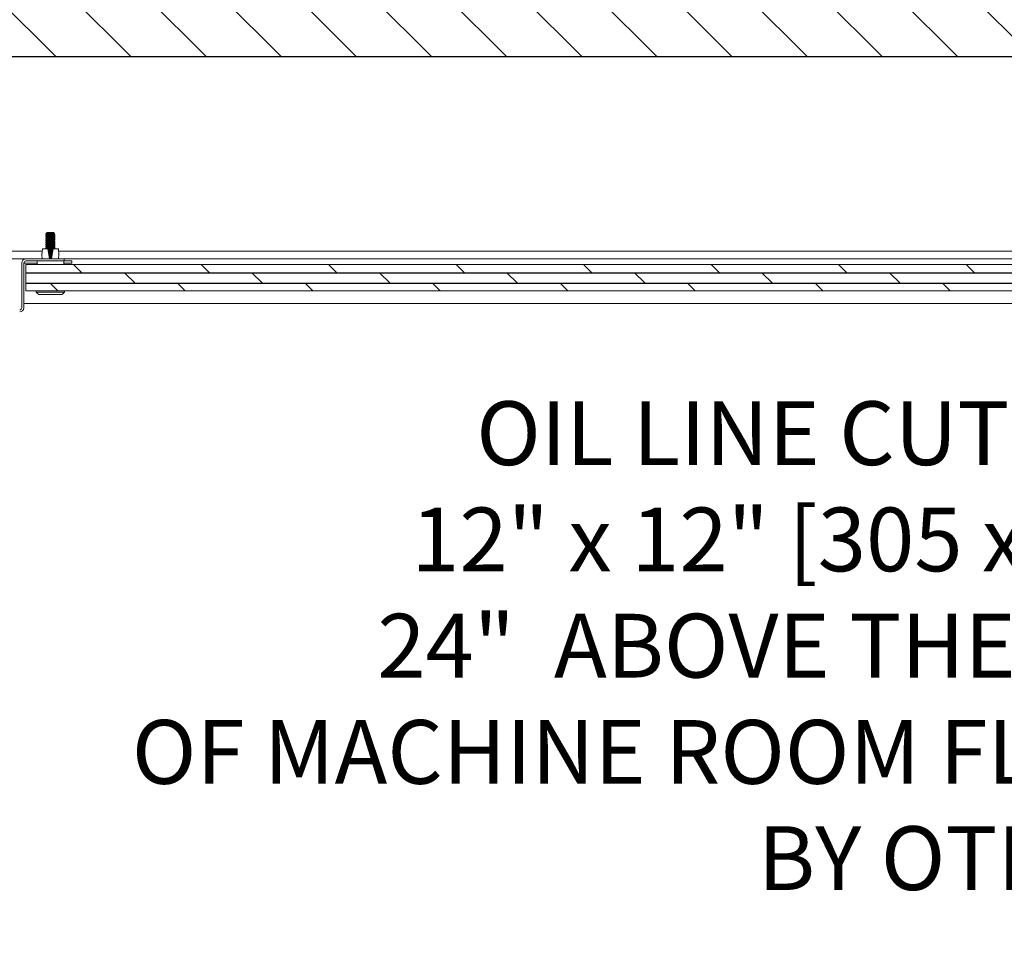
# Model space of a CAD drawing. Units: inches. Extents: x 87 to 1822, y -41 to 475.
# Drawn here: x 571 to 595, y 228 to 250 of the extents above; entities that cross this region are included whole.
import ezdxf

# ---------------------------------------------------------------- set-up
doc = ezdxf.new("R2010")
doc.units = ezdxf.units.IN
doc.header["$MEASUREMENT"] = 0
for name, color, linetype in [('S0-ANGLAIS-11', 11, 'Continuous'), ('S1-A-RIGHT-0', 7, 'Continuous'), ('S1-A-RIGHT-1', 1, 'Continuous'), ('S1-A-RIGHT-3', 3, 'Continuous'), ('S1-A-RIGHT-5', 5, 'Continuous')]:
    doc.layers.add(name, color=color, linetype=linetype)
doc.styles.add('ROMANS', font='ROMANS.shx', dxfattribs={"width": 0.8})

msp = doc.modelspace()

# ---------------------------------------------------------------- hatches: boundary and pattern name
at = {"layer": 'S1-A-RIGHT-1'}
h = msp.add_hatch(dxfattribs=at)
h.set_pattern_fill('ANSI31', color=256, scale=10, style=0)
h.set_pattern_definition([(135, (-1933.9133, -1047.1512), (0.8838835, 0.8838835), [])])
h.paths.add_polyline_path([(554.46496, 245.49657), (554.46496, 256.17457), (622.46496, 256.17457), (622.46496, 176.17457), (607.19466, 176.17457), (607.19466, 183.17457), (615.46496, 183.17457), (615.46496, 249.17457), (561.46496, 249.17457), (561.46496, 245.49657)])
h.paths.add_polyline_path([(554.46496, 176.17457), (554.46496, 205.74657), (561.46496, 205.74657), (561.46496, 183.17457), (567.44466, 183.17457), (567.44466, 176.17457)])
at = {"layer": 'S1-A-RIGHT-5'}
h = msp.add_hatch(dxfattribs=at)
h.set_pattern_fill('DOLMIT', color=256, style=0)
h.set_pattern_definition([(180, (-1933.91328, -1247.1512), (0, 0.25), []), (135, (-1933.9133, -1247.1512), (0.5, 0.5), [0.3535534, -0.70710768])])
h.paths.add_polyline_path([(571.51724, 243.66957), (571.51724, 244.29457), (602.79849, 244.29457), (602.79849, 243.66957)])

# ---------------------------------------------------------------- linework, layer by layer
at = {"layer": 'S1-A-RIGHT-0'}
msp.add_lwpolyline([(561.46496, 249.17457), (561.46496, 245.49657), (554.46496, 245.49657), (554.46496, 256.17457), (622.46496, 256.17457), (622.46496, 176.17457), (607.19466, 176.17457), (607.19466, 183.17457), (615.46496, 183.17457), (615.46496, 249.17457), (561.46496, 249.17457)], dxfattribs=at)
at = {"layer": 'S1-A-RIGHT-3', "linetype": 'Continuous', "lineweight": 15}
for p, q in [((571.98936, 245.01627), (572.02041, 245.01627)), ((572.02603, 245.02422), (572.02041, 245.01627)), ((572.02603, 245.0209), (572.02041, 245.01399)), ((572.02041, 245.01627), (572.02041, 245.01399)), ((572.02061, 245.04752), (572.17011, 245.04752)), ((572.02603, 245.02422), (572.02603, 245.0209)), ((571.89536, 244.51557), (571.90786, 244.65657)), ((571.90786, 244.65657), (572.03286, 244.65657)), ((572.07143, 244.42457), (572.03286, 244.65657)), ((572.15786, 244.65657), (572.1193, 244.42457)), ((572.15786, 244.65657), (572.28286, 244.65657)), ((572.28286, 244.65657), (572.29536, 244.51557)), ((562.96496, 244.60657), (571.90343, 244.60657)), ((563.02746, 244.42457), (571.90343, 244.42457)), ((571.51836, 244.42457), (572.42036, 244.42457)), ((571.90343, 244.42457), (571.89536, 244.51557)), ((572.2873, 244.60657), (602.02843, 244.60657)), ((572.29536, 244.51557), (572.2873, 244.42457)), ((572.2873, 244.42457), (602.02843, 244.42457)), ((572.42036, 244.42457), (572.42036, 244.37457)), ((571.42036, 244.32657), (571.42036, 244.24737)), ((571.42036, 243.27257), (571.42036, 244.24737)), ((571.78286, 244.32657), (571.47036, 244.32657)), ((571.47036, 244.32657), (571.47036, 244.24737)), ((571.47036, 243.27257), (571.47036, 244.24737)), ((602.79849, 244.29457), (571.51724, 244.29457)), ((571.51724, 244.29457), (571.51724, 243.66957)), ((572.42036, 244.37457), (571.51836, 244.37457)), ((571.78286, 244.29457), (571.78286, 244.37457)), ((572.40786, 244.29457), (572.40786, 244.37457)), ((572.59536, 244.32657), (572.40786, 244.32657)), ((572.42036, 244.37457), (572.59536, 244.37457)), ((572.59536, 244.32657), (572.59536, 244.37457)), ((602.79849, 243.66957), (571.51724, 243.66957)), ((571.76072, 243.63832), (572.43001, 243.63832)), ((571.82322, 243.58295), (572.36751, 243.58295)), ((602.84536, 243.37457), (571.47036, 243.37457))]:
    msp.add_line(p, q, dxfattribs=at)
for centre, radius, start, end in [((571.51836, 244.32657), 0.098, 90, 180), ((571.51836, 244.32657), 0.048, 90, 180), ((571.37236, 243.27257), 0.048, 270, 0), ((571.37236, 243.27257), 0.098, 270, 0)]:
    msp.add_arc(centre, radius, start, end, dxfattribs=at)
for points, knots in [([(571.99108, 244.9709), (571.99042, 244.97068), (571.98665, 244.96942), (571.99574, 244.96711), (572.01823, 244.96399), (572.05381, 244.96086), (572.09533, 244.95774), (572.13704, 244.95462), (572.17207, 244.95149), (572.19659, 244.94836), (572.19977, 244.94628), (572.20136, 244.94524)], [0, 0, 0, 0, 0.02586592, 0.147632, 0.26939499, 0.39116274, 0.51293317, 0.63470127, 0.75646902, 0.87823391, 1, 1, 1, 1]), ([(571.99108, 244.9209), (571.99042, 244.92068), (571.98665, 244.91941), (571.99574, 244.91712), (572.01823, 244.91399), (572.05381, 244.91087), (572.09533, 244.90774), (572.13704, 244.90461), (572.17207, 244.90149), (572.19659, 244.89836), (572.19977, 244.89628), (572.20136, 244.89524)], [0, 0, 0, 0, 0.02586695, 0.147632, 0.26939499, 0.39116274, 0.51293421, 0.6347023, 0.75647006, 0.87823495, 1, 1, 1, 1]), ([(572.19958, 244.97337), (572.20027, 244.9736), (572.20409, 244.97488), (572.195, 244.97719), (572.1725, 244.98032), (572.13692, 244.98344), (572.09539, 244.98656), (572.05369, 244.98969), (572.01866, 244.99281), (571.99414, 244.99594), (571.99096, 244.99802), (571.98936, 244.99907)], [0, 0, 0, 0, 0.02685396, 0.14849654, 0.27013793, 0.39178218, 0.51342573, 0.63507369, 0.75671793, 0.87835742, 1, 1, 1, 1]), ([(572.19961, 244.92339), (572.20029, 244.92361), (572.20409, 244.92487), (572.195, 244.92719), (572.1725, 244.93031), (572.13692, 244.93344), (572.09539, 244.93657), (572.05369, 244.93969), (572.01866, 244.94282), (571.99414, 244.94594), (571.99096, 244.94802), (571.98936, 244.94906)], [0, 0, 0, 0, 0.02648276, 0.14817174, 0.26985953, 0.39155018, 0.51324117, 0.63493553, 0.75662617, 0.87831102, 1, 1, 1, 1]), ([(572.19964, 244.87339), (572.2003, 244.87362), (572.20409, 244.87489), (572.19499, 244.87719), (572.1725, 244.88032), (572.13692, 244.88344), (572.0954, 244.88656), (572.05369, 244.88969), (572.01866, 244.89281), (571.99414, 244.89594), (571.99096, 244.89802), (571.98936, 244.89907)], [0, 0, 0, 0, 0.02607263, 0.14781287, 0.26955193, 0.39129281, 0.51303506, 0.63478069, 0.7565226, 0.87825975, 1, 1, 1, 1]), ([(571.98972, 244.97087), (571.99105, 244.97203), (571.99358, 244.97424), (571.99611, 244.97645), (571.99732, 244.9775)], [0, 0, 0, 0, 0.52549093, 1, 1, 1, 1]), ([(571.98972, 244.92087), (571.99105, 244.92203), (571.99358, 244.92424), (571.99611, 244.92645), (571.99732, 244.9275)], [0, 0, 0, 0, 0.52533008, 1, 1, 1, 1]), ([(571.98972, 244.87087), (571.99105, 244.87203), (571.99358, 244.87424), (571.99611, 244.87645), (571.99732, 244.8775)], [0, 0, 0, 0, 0.52549093, 1, 1, 1, 1]), ([(571.99773, 244.99145), (571.9964, 244.99261), (571.99374, 244.99494), (571.99107, 244.99726), (571.98974, 244.99842)], [0, 0, 0, 0, 0.50014445, 1, 1, 1, 1]), ([(571.99773, 244.94145), (571.9964, 244.94261), (571.99374, 244.94493), (571.99108, 244.94725), (571.98974, 244.94842)], [0, 0, 0, 0, 0.49981123, 1, 1, 1, 1]), ([(571.99773, 244.89145), (571.9964, 244.89261), (571.99374, 244.89493), (571.99107, 244.89725), (571.98974, 244.89841)], [0, 0, 0, 0, 0.49995592, 1, 1, 1, 1]), ([(571.99732, 244.97715), (571.99732, 244.97965), (571.99732, 244.98454), (571.99732, 244.98942), (571.99732, 244.99181)], [0, 0, 0, 0, 0.511851377, 1, 1, 1, 1]), ([(571.99732, 244.97715), (571.99879, 244.97611), (572.00174, 244.97403), (572.02441, 244.9709), (572.05682, 244.96778), (572.09536, 244.96465), (572.13394, 244.96153), (572.16621, 244.9584), (572.18775, 244.9555), (572.19059, 244.95363), (572.19184, 244.95281)], [0, 0, 0, 0, 0.12838932, 0.25676749, 0.38515434, 0.51353906, 0.64191866, 0.77030876, 0.89868476, 1, 1, 1, 1]), ([(571.99732, 244.92715), (571.99732, 244.92965), (571.99732, 244.93454), (571.99732, 244.93942), (571.99732, 244.94181)], [0, 0, 0, 0, 0.51168748, 1, 1, 1, 1]), ([(571.99732, 244.92715), (571.99879, 244.92611), (572.00174, 244.92402), (572.02441, 244.92091), (572.05682, 244.91778), (572.09536, 244.91465), (572.13394, 244.91153), (572.16621, 244.9084), (572.18775, 244.90549), (572.19059, 244.90363), (572.19184, 244.90281)], [0, 0, 0, 0, 0.12838948, 0.25676654, 0.38515355, 0.51353844, 0.64191948, 0.77030975, 0.89868591, 1, 1, 1, 1]), ([(571.99732, 244.87715), (571.99732, 244.87965), (571.99732, 244.88454), (571.99732, 244.88942), (571.99732, 244.89181)], [0, 0, 0, 0, 0.511851377, 1, 1, 1, 1]), ([(571.99732, 244.87715), (571.99879, 244.87611), (572.00174, 244.87403), (572.02441, 244.8709), (572.05682, 244.86778), (572.09536, 244.86465), (572.13394, 244.86153), (572.16621, 244.8584), (572.18775, 244.8555), (572.19059, 244.85363), (572.19184, 244.85281)], [0, 0, 0, 0, 0.12838932, 0.25676749, 0.38515434, 0.51353906, 0.64191866, 0.77030876, 0.89868476, 1, 1, 1, 1]), ([(571.99894, 244.99147), (572.00018, 244.99066), (572.00302, 244.9888), (572.02452, 244.9859), (572.05679, 244.98278), (572.09537, 244.97965), (572.13391, 244.97653), (572.16632, 244.9734), (572.18899, 244.97028), (572.19194, 244.96819), (572.19341, 244.96715)], [0, 0, 0, 0, 0.10053396, 0.22902374, 0.3575222, 0.48601853, 0.61450975, 0.74301146, 0.87149907, 1, 1, 1, 1]), ([(571.99895, 244.94147), (572.00019, 244.94065), (572.00302, 244.93879), (572.02452, 244.93591), (572.05679, 244.93278), (572.09537, 244.92965), (572.13391, 244.92653), (572.16632, 244.9234), (572.18899, 244.92027), (572.19194, 244.91819), (572.19341, 244.91715)], [0, 0, 0, 0, 0.10040562, 0.22891264, 0.35742962, 0.48594446, 0.61445547, 0.74297571, 0.87148183, 1, 1, 1, 1]), ([(571.99895, 244.89147), (572.00019, 244.89065), (572.00302, 244.8888), (572.02452, 244.8859), (572.05679, 244.88278), (572.09537, 244.87965), (572.13391, 244.87653), (572.16632, 244.8734), (572.18899, 244.87028), (572.19194, 244.86819), (572.19341, 244.86715)], [0, 0, 0, 0, 0.10046098, 0.22896119, 0.35747008, 0.48597683, 0.61447847, 0.74299061, 0.87148864, 1, 1, 1, 1]), ([(572.02041, 245.01399), (572.03135, 245.01295), (572.05322, 245.01086), (572.09549, 245.00774), (572.137, 245.00461), (572.17208, 245.00149), (572.19658, 244.99837), (572.19977, 244.99628), (572.20136, 244.99524)], [0, 0, 0, 0, 0.16666701, 0.333339101, 0.500006581, 0.666673591, 0.833335272, 1, 1, 1, 1]), ([(572.02603, 245.02422), (572.03387, 245.02422), (572.04954, 245.02422), (572.08007, 245.02422), (572.11256, 245.02422), (572.13916, 245.02422), (572.15248, 245.02422), (572.15691, 245.02422)], [0, 0, 0, 0, 0.212408737, 0.424816548, 0.655090441, 0.885361072, 1, 1, 1, 1]), ([(572.02603, 245.0209), (572.03615, 245.01986), (572.05639, 245.01778), (572.09547, 245.01465), (572.13391, 245.01153), (572.16622, 245.0084), (572.18775, 245.00549), (572.19059, 245.00363), (572.19184, 245.00281)], [0, 0, 0, 0, 0.17274116, 0.34547946, 0.5182126, 0.69095814, 0.8636847, 1, 1, 1, 1]), ([(572.15691, 245.02422), (572.16506, 245.02376), (572.18134, 245.02285), (572.19477, 245.02151), (572.19562, 245.02076), (572.19597, 245.02045)], [0, 0, 0, 0, 0.37121683, 0.7421998, 1, 1, 1, 1]), ([(572.19303, 245.00283), (572.19436, 245.00167), (572.19702, 244.99935), (572.19968, 244.99703), (572.20101, 244.99587)], [0, 0, 0, 0, 0.49999931, 1, 1, 1, 1]), ([(572.19303, 244.95283), (572.19436, 244.95167), (572.19702, 244.94935), (572.19968, 244.94703), (572.20101, 244.94587)], [0, 0, 0, 0, 0.49999931, 1, 1, 1, 1]), ([(572.19303, 244.90283), (572.19436, 244.90167), (572.19702, 244.89935), (572.19968, 244.89703), (572.20101, 244.89587)], [0, 0, 0, 0, 0.49999931, 1, 1, 1, 1]), ([(572.19341, 245.01715), (572.19341, 245.01465), (572.19341, 245.00977), (572.19341, 245.00488), (572.19341, 245.0025)], [0, 0, 0, 0, 0.51168748, 1, 1, 1, 1]), ([(572.20098, 244.97341), (572.19965, 244.97225), (572.19713, 244.97005), (572.1946, 244.96785), (572.19341, 244.96681)], [0, 0, 0, 0, 0.52740629, 1, 1, 1, 1]), ([(572.19341, 244.96715), (572.19341, 244.96465), (572.19341, 244.95977), (572.19341, 244.95488), (572.19341, 244.95249)], [0, 0, 0, 0, 0.51168748, 1, 1, 1, 1]), ([(572.20099, 244.92342), (572.19966, 244.92226), (572.19713, 244.92005), (572.19461, 244.91785), (572.19341, 244.91681)], [0, 0, 0, 0, 0.52666632, 1, 1, 1, 1]), ([(572.19341, 244.91715), (572.19341, 244.91465), (572.19341, 244.90977), (572.19341, 244.90488), (572.19341, 244.9025)], [0, 0, 0, 0, 0.51168748, 1, 1, 1, 1]), ([(571.99108, 244.8709), (571.99042, 244.87068), (571.98665, 244.86942), (571.99574, 244.86711), (572.01823, 244.86399), (572.05381, 244.86086), (572.09533, 244.85774), (572.13704, 244.85462), (572.17207, 244.85149), (572.19659, 244.84836), (572.19977, 244.84628), (572.20136, 244.84524)], [0, 0, 0, 0, 0.02586592, 0.147632, 0.26939499, 0.39116274, 0.51293421, 0.63470127, 0.75646902, 0.87823391, 1, 1, 1, 1]), ([(571.99108, 244.8209), (571.99042, 244.82068), (571.98665, 244.81941), (571.99574, 244.81711), (572.01823, 244.81399), (572.05381, 244.81087), (572.09533, 244.80774), (572.13704, 244.80461), (572.17207, 244.80149), (572.19659, 244.79836), (572.19977, 244.79628), (572.20136, 244.79524)], [0, 0, 0, 0, 0.02586695, 0.14763304, 0.26939499, 0.39116274, 0.51293421, 0.6347023, 0.75647006, 0.87823495, 1, 1, 1, 1]), ([(571.99108, 244.7709), (571.99042, 244.77068), (571.98665, 244.76942), (571.99574, 244.76711), (572.01823, 244.76399), (572.05381, 244.76086), (572.09533, 244.75774), (572.13704, 244.75462), (572.17207, 244.75149), (572.19659, 244.74837), (572.19977, 244.74628), (572.20136, 244.74524)], [0, 0, 0, 0, 0.02586592, 0.147632, 0.26939499, 0.39116274, 0.51293421, 0.63470127, 0.75646902, 0.87823391, 1, 1, 1, 1]), ([(571.99108, 244.7209), (571.99042, 244.72068), (571.98665, 244.71941), (571.99574, 244.71711), (572.01823, 244.71399), (572.05381, 244.71087), (572.09533, 244.70774), (572.13704, 244.70461), (572.17207, 244.70149), (572.19659, 244.69836), (572.19977, 244.69628), (572.20136, 244.69524)], [0, 0, 0, 0, 0.02586693, 0.14763289, 0.26939471, 0.39116234, 0.51293367, 0.63470164, 0.75646927, 0.87823404, 1, 1, 1, 1]), ([(571.99108, 244.6709), (571.99042, 244.67068), (571.98664, 244.66942), (571.99575, 244.66711), (572.01821, 244.66399), (572.05386, 244.66086), (572.09513, 244.65774), (572.13376, 244.65491), (572.15268, 244.65312), (572.16057, 244.65237)], [0, 0, 0, 0, 0.03582761, 0.20448925, 0.3731466, 0.54181055, 0.71047964, 0.87914407, 1, 1, 1, 1]), ([(572.19961, 244.82338), (572.20029, 244.82361), (572.20409, 244.82488), (572.195, 244.82719), (572.1725, 244.83031), (572.13692, 244.83344), (572.09539, 244.83657), (572.05369, 244.83969), (572.01866, 244.84281), (571.99414, 244.84594), (571.99096, 244.84802), (571.98936, 244.84906)], [0, 0, 0, 0, 0.02649753, 0.148184664, 0.26987061, 0.39155941, 0.513248554, 0.634941064, 0.756628827, 0.878312866, 1, 1, 1, 1]), ([(572.19959, 244.77338), (572.20028, 244.77361), (572.20409, 244.77488), (572.195, 244.77719), (572.1725, 244.78032), (572.13692, 244.78344), (572.09539, 244.78656), (572.05369, 244.78969), (572.01866, 244.79282), (571.99414, 244.79594), (571.99096, 244.79802), (571.98936, 244.79907)], [0, 0, 0, 0, 0.02670296, 0.14836442, 0.27002469, 0.39168677, 0.51335023, 0.63501706, 0.75668018, 0.87833855, 1, 1, 1, 1]), ([(572.19959, 244.72338), (572.20028, 244.72361), (572.20409, 244.72487), (572.195, 244.72719), (572.1725, 244.73031), (572.13692, 244.73344), (572.09539, 244.73657), (572.05369, 244.73969), (572.01866, 244.74281), (571.99414, 244.74594), (571.99096, 244.74802), (571.98936, 244.74906)], [0, 0, 0, 0, 0.02671607, 0.14837589, 0.27003451, 0.391696, 0.51335782, 0.63502301, 0.75668346, 0.87834018, 1, 1, 1, 1]), ([(572.1996, 244.67338), (572.20028, 244.67361), (572.20409, 244.67488), (572.195, 244.67719), (572.1725, 244.68031), (572.13692, 244.68344), (572.09539, 244.68656), (572.05369, 244.68969), (572.01866, 244.69282), (571.99414, 244.69594), (571.99096, 244.69802), (571.98936, 244.69907)], [0, 0, 0, 0, 0.02664794, 0.14831627, 0.26998238, 0.39165238, 0.51332272, 0.63499643, 0.75666643, 0.87833167, 1, 1, 1, 1]), ([(571.98972, 244.82087), (571.99105, 244.82203), (571.99358, 244.82424), (571.99611, 244.82645), (571.99732, 244.8275)], [0, 0, 0, 0, 0.52533008, 1, 1, 1, 1]), ([(571.98972, 244.77087), (571.99105, 244.77203), (571.99358, 244.77424), (571.99611, 244.77645), (571.99732, 244.7775)], [0, 0, 0, 0, 0.52549093, 1, 1, 1, 1]), ([(571.98972, 244.72087), (571.99105, 244.72203), (571.99358, 244.72424), (571.99611, 244.72645), (571.99732, 244.72749)], [0, 0, 0, 0, 0.52549093, 1, 1, 1, 1]), ([(571.98972, 244.67087), (571.99105, 244.67203), (571.99358, 244.67424), (571.99611, 244.67645), (571.99732, 244.6775)], [0, 0, 0, 0, 0.52549093, 1, 1, 1, 1]), ([(571.99771, 244.69146), (571.99638, 244.69262), (571.99372, 244.69495), (571.99106, 244.69727), (571.98973, 244.69843)], [0, 0, 0, 0, 0.49995827, 1, 1, 1, 1]), ([(571.99773, 244.84145), (571.9964, 244.84261), (571.99374, 244.84493), (571.99107, 244.84726), (571.98974, 244.84842)], [0, 0, 0, 0, 0.49991586, 1, 1, 1, 1]), ([(571.99773, 244.74145), (571.9964, 244.74261), (571.99374, 244.74493), (571.99108, 244.74726), (571.98974, 244.74842)], [0, 0, 0, 0, 0.50010444, 1, 1, 1, 1]), ([(571.99773, 244.79144), (571.9964, 244.79261), (571.99374, 244.79493), (571.99108, 244.79725), (571.98975, 244.79841)], [0, 0, 0, 0, 0.49996063, 1, 1, 1, 1]), ([(571.99732, 244.82715), (571.99732, 244.82965), (571.99732, 244.83454), (571.99732, 244.83942), (571.99732, 244.84181)], [0, 0, 0, 0, 0.51168748, 1, 1, 1, 1]), ([(571.99732, 244.82715), (571.99879, 244.82611), (572.00174, 244.82402), (572.02441, 244.82091), (572.05682, 244.81778), (572.09536, 244.81465), (572.13394, 244.81153), (572.16621, 244.8084), (572.18775, 244.80549), (572.19059, 244.80363), (572.19184, 244.80281)], [0, 0, 0, 0, 0.12838948, 0.25676654, 0.38515355, 0.51353844, 0.64191948, 0.77030975, 0.89868591, 1, 1, 1, 1]), ([(571.99732, 244.77715), (571.99732, 244.77965), (571.99732, 244.78454), (571.99732, 244.78942), (571.99732, 244.79181)], [0, 0, 0, 0, 0.511851377, 1, 1, 1, 1]), ([(571.99732, 244.77715), (571.99879, 244.77611), (572.00174, 244.77403), (572.02441, 244.7709), (572.05682, 244.76778), (572.09536, 244.76465), (572.13394, 244.76152), (572.16621, 244.75841), (572.18775, 244.7555), (572.19059, 244.75363), (572.19184, 244.75281)], [0, 0, 0, 0, 0.12838932, 0.25676749, 0.38515434, 0.51353906, 0.64191994, 0.77030876, 0.89868476, 1, 1, 1, 1]), ([(571.99732, 244.72715), (571.99732, 244.72965), (571.99732, 244.73454), (571.99732, 244.73942), (571.99732, 244.74181)], [0, 0, 0, 0, 0.51168748, 1, 1, 1, 1]), ([(571.99732, 244.72715), (571.99879, 244.72611), (572.00174, 244.72403), (572.02441, 244.7209), (572.05682, 244.71778), (572.09536, 244.71465), (572.13394, 244.71153), (572.16621, 244.7084), (572.18775, 244.70549), (572.19059, 244.70363), (572.19184, 244.70281)], [0, 0, 0, 0, 0.128389482, 0.256767817, 0.385153553, 0.513538436, 0.641919482, 0.770309747, 0.89868591, 1, 1, 1, 1]), ([(571.99732, 244.67715), (571.99732, 244.67965), (571.99732, 244.68454), (571.99732, 244.68942), (571.99732, 244.69181)], [0, 0, 0, 0, 0.511851377, 1, 1, 1, 1]), ([(571.99732, 244.67715), (571.99879, 244.67611), (572.00173, 244.67403), (572.02442, 244.6709), (572.05679, 244.66778), (572.09547, 244.66465), (572.1335, 244.66152), (572.1631, 244.65884), (572.17337, 244.65718), (572.17716, 244.65657)], [0, 0, 0, 0, 0.15183077, 0.30364836, 0.45547621, 0.60730154, 0.75912233, 0.91095252, 1, 1, 1, 1]), ([(571.99891, 244.69149), (572.00016, 244.69067), (572.00299, 244.68881), (572.02452, 244.6859), (572.05679, 244.68278), (572.09537, 244.67965), (572.13391, 244.67652), (572.16632, 244.67341), (572.18899, 244.67028), (572.19194, 244.66819), (572.19341, 244.66715)], [0, 0, 0, 0, 0.10102538, 0.22944496, 0.35787322, 0.48629934, 0.61472163, 0.74315187, 0.87156927, 1, 1, 1, 1]), ([(571.99894, 244.84147), (572.00019, 244.84065), (572.00302, 244.8388), (572.02452, 244.83591), (572.05679, 244.83278), (572.09537, 244.82965), (572.13391, 244.82653), (572.16632, 244.8234), (572.18899, 244.82028), (572.19194, 244.81819), (572.19341, 244.81715)], [0, 0, 0, 0, 0.10050564, 0.22899819, 0.3575007, 0.48600107, 0.61449761, 0.74300337, 0.87149502, 1, 1, 1, 1]), ([(571.99894, 244.74147), (572.00019, 244.74066), (572.00302, 244.7388), (572.02452, 244.73591), (572.05679, 244.73278), (572.09537, 244.72965), (572.13391, 244.72653), (572.16632, 244.7234), (572.18899, 244.72028), (572.19194, 244.71819), (572.19341, 244.71715)], [0, 0, 0, 0, 0.10046282, 0.22896148, 0.35747011, 0.4859766, 0.61447926, 0.74299114, 0.8714889, 1, 1, 1, 1]), ([(571.99895, 244.79147), (572.00019, 244.79065), (572.00303, 244.7888), (572.02452, 244.7859), (572.05679, 244.78278), (572.09537, 244.77965), (572.13391, 244.77653), (572.16632, 244.7734), (572.18899, 244.77028), (572.19194, 244.76819), (572.19341, 244.76715)], [0, 0, 0, 0, 0.10034631, 0.2288629, 0.35738817, 0.48591131, 0.61442932, 0.74295785, 0.87147226, 1, 1, 1, 1]), ([(572.19303, 244.85283), (572.19436, 244.85167), (572.19702, 244.84935), (572.19968, 244.84703), (572.20101, 244.84587)], [0, 0, 0, 0, 0.49999931, 1, 1, 1, 1]), ([(572.19303, 244.80283), (572.19436, 244.80167), (572.19702, 244.79935), (572.19968, 244.79703), (572.20101, 244.79587)], [0, 0, 0, 0, 0.49999931, 1, 1, 1, 1]), ([(572.19303, 244.75283), (572.19436, 244.75167), (572.19702, 244.74935), (572.19968, 244.74703), (572.20101, 244.74587)], [0, 0, 0, 0, 0.49999931, 1, 1, 1, 1]), ([(572.19303, 244.70283), (572.19436, 244.70167), (572.19702, 244.69935), (572.19968, 244.69703), (572.20101, 244.69587)], [0, 0, 0, 0, 0.49999931, 1, 1, 1, 1]), ([(572.201, 244.87343), (572.19967, 244.87227), (572.19714, 244.87006), (572.19461, 244.86786), (572.19341, 244.86681)], [0, 0, 0, 0, 0.52579414, 1, 1, 1, 1]), ([(572.19341, 244.86715), (572.19341, 244.86465), (572.19341, 244.85977), (572.19341, 244.85488), (572.19341, 244.85249)], [0, 0, 0, 0, 0.51168748, 1, 1, 1, 1]), ([(572.20099, 244.82342), (572.19966, 244.82226), (572.19713, 244.82006), (572.19461, 244.81785), (572.19341, 244.81681)], [0, 0, 0, 0, 0.52666681, 1, 1, 1, 1]), ([(572.19341, 244.81715), (572.19341, 244.81465), (572.19341, 244.80977), (572.19341, 244.80488), (572.19341, 244.8025)], [0, 0, 0, 0, 0.511851377, 1, 1, 1, 1]), ([(572.20098, 244.77342), (572.19965, 244.77226), (572.19713, 244.77005), (572.19461, 244.76785), (572.19341, 244.76681)], [0, 0, 0, 0, 0.52745642, 1, 1, 1, 1]), ([(572.19341, 244.76715), (572.19341, 244.76465), (572.19341, 244.75977), (572.19341, 244.75488), (572.19341, 244.7525)], [0, 0, 0, 0, 0.51168748, 1, 1, 1, 1]), ([(572.20098, 244.72342), (572.19965, 244.72225), (572.19713, 244.72005), (572.19461, 244.71785), (572.19341, 244.71681)], [0, 0, 0, 0, 0.52715064, 1, 1, 1, 1]), ([(572.19341, 244.71715), (572.19341, 244.71465), (572.19341, 244.70977), (572.19341, 244.70488), (572.19341, 244.7025)], [0, 0, 0, 0, 0.511851377, 1, 1, 1, 1]), ([(572.20099, 244.67342), (572.19966, 244.67226), (572.19713, 244.67006), (572.19461, 244.66785), (572.19341, 244.66681)], [0, 0, 0, 0, 0.52705668, 1, 1, 1, 1]), ([(572.19341, 244.66715), (572.19341, 244.66465), (572.19341, 244.66112), (572.19341, 244.6576), (572.19341, 244.65657)], [0, 0, 0, 0, 0.70864745, 1, 1, 1, 1]), ([(572.15375, 244.63182), (572.14799, 244.63236), (572.13112, 244.63394), (572.09535, 244.63657), (572.059, 244.63923), (572.04164, 244.64087), (572.03538, 244.64146)], [0, 0, 0, 0, 0.16808655, 0.49244269, 0.81680503, 1, 1, 1, 1]), ([(572.03647, 244.63488), (572.04334, 244.63418), (572.06043, 244.63244), (572.09535, 244.62965), (572.12965, 244.62693), (572.14622, 244.62524), (572.15255, 244.62459)], [0, 0, 0, 0, 0.2042239, 0.50816289, 0.8120928, 1, 1, 1, 1]), ([(572.03901, 244.61963), (572.04508, 244.61901), (572.0614, 244.61736), (572.09535, 244.61465), (572.12872, 244.61201), (572.14454, 244.6104), (572.1501, 244.60984)], [0, 0, 0, 0, 0.18900966, 0.50816824, 0.82731727, 1, 1, 1, 1]), ([(572.04024, 244.61219), (572.04497, 244.61175), (572.06085, 244.61026), (572.09534, 244.60774), (572.12933, 244.60526), (572.14477, 244.60382), (572.14903, 244.60342)], [0, 0, 0, 0, 0.15094176, 0.50755074, 0.86414985, 1, 1, 1, 1]), ([(572.14556, 244.58257), (572.14241, 244.58286), (572.12803, 244.58419), (572.09534, 244.58657), (572.0622, 244.58898), (572.0474, 244.59036), (572.04381, 244.59069)], [0, 0, 0, 0, 0.10775428, 0.492443, 0.87714235, 1, 1, 1, 1]), ([(572.04492, 244.58405), (572.04912, 244.58362), (572.06364, 244.58216), (572.09534, 244.57965), (572.12655, 244.57719), (572.14063, 244.57577), (572.14437, 244.5754)], [0, 0, 0, 0, 0.14682094, 0.5081756, 0.86951946, 1, 1, 1, 1]), ([(572.04745, 244.5688), (572.05084, 244.56846), (572.0646, 244.56708), (572.09534, 244.56465), (572.12562, 244.56227), (572.13897, 244.56093), (572.14192, 244.56064)], [0, 0, 0, 0, 0.12510281, 0.50816578, 0.89121731, 1, 1, 1, 1]), ([(572.04868, 244.56142), (572.05069, 244.56124), (572.06401, 244.56), (572.09534, 244.55774), (572.12627, 244.5555), (572.13922, 244.55432), (572.14084, 244.55417)], [0, 0, 0, 0, 0.076665541, 0.507562322, 0.938447183, 1, 1, 1, 1]), ([(572.13738, 244.53331), (572.13689, 244.53335), (572.12499, 244.53444), (572.09533, 244.53658), (572.06534, 244.53871), (572.0531, 244.53984), (572.05225, 244.53992)], [0, 0, 0, 0, 0.01988139, 0.49245336, 0.96503438, 1, 1, 1, 1]), ([(572.05337, 244.53322), (572.05484, 244.53307), (572.06681, 244.53189), (572.09534, 244.52965), (572.12349, 244.52746), (572.1351, 244.52631), (572.13619, 244.5262)], [0, 0, 0, 0, 0.06266903, 0.50817228, 0.95366222, 1, 1, 1, 1]), ([(572.0559, 244.51797), (572.05655, 244.5179), (572.06774, 244.51679), (572.09533, 244.51466), (572.1226, 244.51255), (572.13346, 244.51147), (572.13374, 244.51144)], [0, 0, 0, 0, 0.02920145, 0.50815594, 0.98710088, 1, 1, 1, 1]), ([(572.05711, 244.51069), (572.06986, 244.50971), (572.09504, 244.50777), (572.12022, 244.50583), (572.13265, 244.50487)], [0, 0, 0, 0, 0.50640754, 1, 1, 1, 1]), ([(572.12917, 244.48396), (572.1179, 244.48483), (572.09507, 244.48659), (572.07224, 244.48835), (572.06068, 244.48924)], [0, 0, 0, 0, 0.49359556, 1, 1, 1, 1]), ([(572.06181, 244.48245), (572.07299, 244.48152), (572.09506, 244.47968), (572.11713, 244.47784), (572.12801, 244.47693)], [0, 0, 0, 0, 0.50692465, 1, 1, 1, 1]), ([(572.06434, 244.46724), (572.07468, 244.46638), (572.09508, 244.46467), (572.11549, 244.46298), (572.12555, 244.46214)], [0, 0, 0, 0, 0.50692363, 1, 1, 1, 1]), ([(572.06553, 244.46004), (572.07548, 244.45927), (572.09511, 244.45776), (572.11475, 244.45625), (572.12444, 244.4555)], [0, 0, 0, 0, 0.506405359, 1, 1, 1, 1]), ([(572.12019, 244.43465), (572.11192, 244.43529), (572.09489, 244.4366), (572.07785, 244.43792), (572.0691, 244.43859)], [0, 0, 0, 0, 0.48591445, 1, 1, 1, 1]), ([(572.07611, 244.43125), (572.08253, 244.43072), (572.09709, 244.42951), (572.11166, 244.4283), (572.11981, 244.42762)], [0, 0, 0, 0, 0.44065506, 1, 1, 1, 1])]:
    msp.add_open_spline(points, degree=3, knots=knots, dxfattribs=at)
for points in [[(571.98936, 245.01627), (572.02061, 245.04752)], [(571.98936, 244.99907), (571.98936, 245.01627)], [(571.98936, 244.94906), (571.98936, 244.97024)], [(571.98936, 244.89907), (571.98936, 244.92024)], [(572.17011, 245.04752), (572.19658, 245.02106)], [(572.20136, 244.99524), (572.20136, 244.97406)], [(572.20136, 244.94524), (572.20136, 244.92406)], [(572.20136, 244.89524), (572.20136, 244.87407)], [(571.98936, 244.84906), (571.98936, 244.87024)], [(571.98936, 244.79907), (571.98936, 244.82024)], [(571.98936, 244.74906), (571.98936, 244.77024)], [(571.98936, 244.69907), (571.98936, 244.72024)], [(571.98936, 244.65657), (571.98936, 244.67024)], [(572.20136, 244.84524), (572.20136, 244.82406)], [(572.20136, 244.79524), (572.20136, 244.77407)], [(572.20136, 244.74524), (572.20136, 244.72406)], [(572.20136, 244.69524), (572.20136, 244.67407)], [(571.76072, 243.63832), (571.76072, 243.66957)], [(571.82322, 243.58295), (571.76072, 243.63832)], [(572.43001, 243.63832), (572.36751, 243.58295)], [(572.43001, 243.66957), (572.43001, 243.63832)]]:
    msp.add_open_spline(points, degree=1, dxfattribs=at)

# ---------------------------------------------------------------- texts
at = {"layer": 'S0-ANGLAIS-11', "color": 3, "insert": (599.58999, 229.10734), "char_height": 1.4995843, "attachment_point": 9, "style": 'ROMANS'}
msp.add_mtext('OIL LINE CUT-OUT\\P12" x 12" [305 x 305]\\P24"  ABOVE THE RISE\\POF MACHINE ROOM FLOOR\\PBY OTHERS', dxfattribs=at)

doc.saveas('drawing.dxf')
